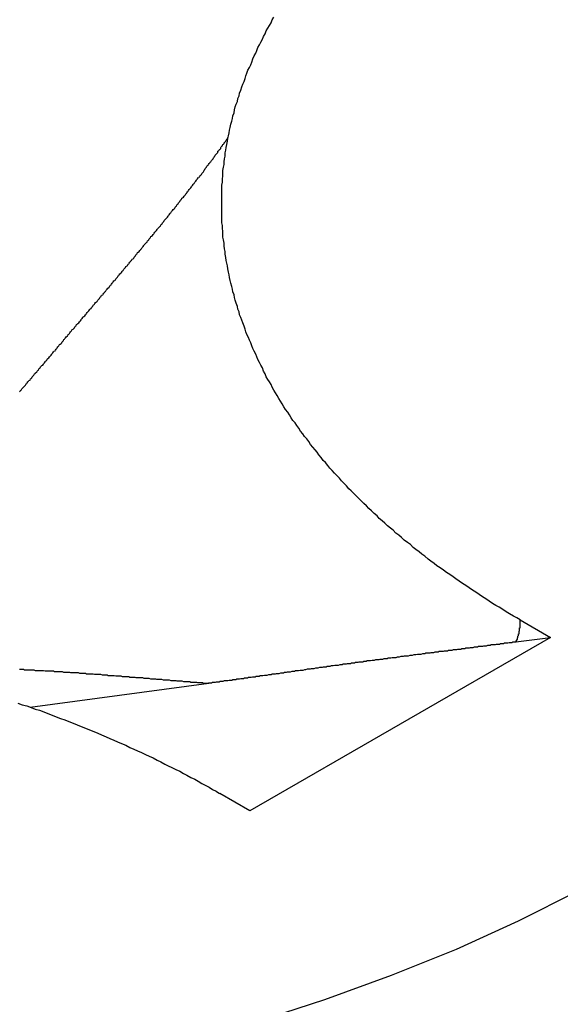
# Model space of a CAD drawing. Extents: x 0 to 9258, y 0 to 1124.
# Drawn here: x 222 to 222, y 603 to 605 of the extents above; entities that cross this region are included whole.
import ezdxf

# ---------------------------------------------------------------- set-up
doc = ezdxf.new("R2010")
doc.units = 0
doc.header["$LTSCALE"] = 3
doc.layers.add('VISIBLE__ISO_', color=7, linetype='CONTINUOUS')
doc.layers.add('VISIBLE_NARROW__ISO_', color=7, linetype='CONTINUOUS')

msp = doc.modelspace()

# ---------------------------------------------------------------- linework, layer by layer
at = {"layer": 'VISIBLE__ISO_'}
for p, q in [((222.4064, 603.746), (222.4606, 603.7147)), ((222.4606, 603.7147), (221.9185, 603.4017)), ((222.3985, 603.7064), (222.4606, 603.7147)), ((221.5224, 603.5884), (221.8444, 603.6318)), ((221.9185, 603.4017), (221.8643, 603.433))]:
    msp.add_line(p, q, dxfattribs=at)
for points in [[(222.406, 603.746, 0), (222.4, 603.75, 0), (222.394, 603.753, 0), (222.387, 603.757, 0), (222.381, 603.761, 0), (222.375, 603.765, 0), (222.368, 603.769, 0), (222.362, 603.772, 0), (222.356, 603.776, 0), (222.35, 603.78, 0), (222.344, 603.784, 0), (222.338, 603.788, 0), (222.332, 603.792, 0), (222.326, 603.796, 0), (222.32, 603.8, 0), (222.314, 603.804, 0), (222.308, 603.808, 0), (222.302, 603.812, 0), (222.296, 603.816, 0), (222.29, 603.82, 0), (222.285, 603.824, 0), (222.279, 603.828, 0), (222.273, 603.832, 0), (222.268, 603.836, 0), (222.262, 603.84, 0), (222.256, 603.844, 0), (222.251, 603.848, 0), (222.245, 603.852, 0), (222.24, 603.856, 0), (222.234, 603.861, 0), (222.229, 603.865, 0), (222.224, 603.869, 0), (222.218, 603.873, 0), (222.213, 603.877, 0), (222.208, 603.882, 0), (222.203, 603.886, 0), (222.197, 603.89, 0), (222.192, 603.895, 0), (222.187, 603.899, 0), (222.182, 603.903, 0), (222.177, 603.908, 0), (222.172, 603.912, 0), (222.167, 603.916, 0), (222.162, 603.921, 0), (222.157, 603.925, 0), (222.152, 603.929, 0), (222.148, 603.934, 0), (222.143, 603.938, 0), (222.138, 603.943, 0), (222.133, 603.947, 0), (222.129, 603.952, 0), (222.124, 603.956, 0), (222.119, 603.961, 0), (222.115, 603.965, 0), (222.11, 603.97, 0), (222.106, 603.974, 0), (222.101, 603.979, 0), (222.097, 603.983, 0), (222.093, 603.988, 0), (222.088, 603.993, 0), (222.084, 603.997, 0), (222.08, 604.002, 0), (222.076, 604.006, 0), (222.071, 604.011, 0), (222.067, 604.016, 0), (222.063, 604.02, 0), (222.059, 604.025, 0), (222.055, 604.03, 0), (222.051, 604.034, 0), (222.047, 604.039, 0), (222.043, 604.044, 0), (222.04, 604.049, 0), (222.036, 604.053, 0), (222.032, 604.058, 0), (222.028, 604.063, 0), (222.025, 604.068, 0), (222.021, 604.073, 0), (222.017, 604.077, 0), (222.014, 604.082, 0), (222.01, 604.087, 0), (222.007, 604.092, 0), (222.003, 604.097, 0), (222, 604.102, 0), (221.996, 604.106, 0), (221.993, 604.111, 0), (221.99, 604.116, 0), (221.987, 604.121, 0), (221.983, 604.126, 0), (221.98, 604.131, 0), (221.977, 604.136, 0), (221.974, 604.141, 0), (221.971, 604.146, 0), (221.968, 604.151, 0), (221.965, 604.156, 0), (221.962, 604.161, 0), (221.959, 604.166, 0), (221.957, 604.171, 0), (221.954, 604.176, 0), (221.951, 604.18, 0), (221.948, 604.185, 0), (221.946, 604.19, 0), (221.943, 604.195, 0), (221.941, 604.201, 0), (221.938, 604.206, 0), (221.936, 604.211, 0), (221.933, 604.216, 0), (221.931, 604.221, 0), (221.929, 604.226, 0), (221.926, 604.231, 0), (221.924, 604.236, 0), (221.922, 604.241, 0), (221.92, 604.246, 0), (221.918, 604.251, 0), (221.916, 604.256, 0), (221.913, 604.261, 0), (221.911, 604.266, 0), (221.91, 604.271, 0), (221.908, 604.276, 0), (221.906, 604.282, 0), (221.904, 604.287, 0), (221.902, 604.292, 0), (221.9, 604.297, 0), (221.899, 604.302, 0), (221.897, 604.307, 0), (221.896, 604.312, 0), (221.894, 604.318, 0), (221.892, 604.323, 0), (221.891, 604.328, 0), (221.89, 604.333, 0), (221.888, 604.338, 0), (221.887, 604.343, 0), (221.886, 604.348, 0), (221.884, 604.354, 0), (221.883, 604.359, 0), (221.882, 604.364, 0), (221.881, 604.369, 0), (221.88, 604.374, 0), (221.879, 604.38, 0), (221.878, 604.385, 0), (221.877, 604.39, 0), (221.876, 604.395, 0), (221.875, 604.4, 0), (221.874, 604.406, 0), (221.874, 604.411, 0), (221.873, 604.416, 0), (221.872, 604.421, 0), (221.872, 604.426, 0), (221.871, 604.432, 0), (221.87, 604.437, 0), (221.87, 604.442, 0), (221.87, 604.447, 0), (221.869, 604.453, 0), (221.869, 604.458, 0), (221.868, 604.463, 0), (221.868, 604.468, 0), (221.868, 604.474, 0), (221.868, 604.479, 0), (221.868, 604.484, 0), (221.868, 604.489, 0), (221.868, 604.494, 0), (221.868, 604.5, 0), (221.868, 604.505, 0), (221.868, 604.51, 0), (221.868, 604.515, 0), (221.868, 604.521, 0), (221.868, 604.526, 0), (221.868, 604.531, 0), (221.869, 604.536, 0), (221.869, 604.542, 0), (221.87, 604.547, 0), (221.87, 604.552, 0), (221.87, 604.557, 0), (221.871, 604.563, 0), (221.872, 604.568, 0), (221.872, 604.573, 0), (221.873, 604.578, 0), (221.874, 604.583, 0), (221.874, 604.589, 0), (221.875, 604.594, 0), (221.876, 604.599, 0), (221.877, 604.604, 0), (221.878, 604.61, 0), (221.879, 604.615, 0), (221.88, 604.62, 0), (221.881, 604.625, 0), (221.882, 604.63, 0), (221.883, 604.635, 0), (221.884, 604.641, 0), (221.886, 604.646, 0), (221.887, 604.651, 0), (221.888, 604.656, 0), (221.89, 604.661, 0), (221.891, 604.667, 0), (221.892, 604.672, 0), (221.894, 604.677, 0), (221.896, 604.682, 0), (221.897, 604.687, 0), (221.899, 604.692, 0), (221.9, 604.697, 0), (221.902, 604.702, 0), (221.904, 604.708, 0), (221.906, 604.713, 0), (221.908, 604.718, 0), (221.91, 604.723, 0), (221.911, 604.728, 0), (221.913, 604.733, 0), (221.915, 604.738, 0), (221.918, 604.743, 0), (221.92, 604.748, 0), (221.922, 604.753, 0), (221.924, 604.759, 0), (221.926, 604.764, 0), (221.929, 604.769, 0), (221.931, 604.774, 0), (221.933, 604.779, 0), (221.936, 604.784, 0), (221.938, 604.789, 0), (221.941, 604.794, 0), (221.943, 604.799, 0), (221.946, 604.804, 0), (221.948, 604.809, 0), (221.951, 604.814, 0), (221.954, 604.819, 0), (221.957, 604.824, 0), (221.959, 604.829, 0), (221.962, 604.834, 0)], [(221.503, 604.158, 0), (221.504, 604.159, 0), (221.505, 604.16, 0), (221.506, 604.161, 0), (221.507, 604.163, 0), (221.508, 604.164, 0), (221.509, 604.165, 0), (221.511, 604.167, 0), (221.512, 604.168, 0), (221.513, 604.169, 0), (221.514, 604.17, 0), (221.515, 604.172, 0), (221.516, 604.173, 0), (221.517, 604.174, 0), (221.518, 604.176, 0), (221.519, 604.177, 0), (221.52, 604.178, 0), (221.522, 604.179, 0), (221.523, 604.181, 0), (221.524, 604.182, 0), (221.525, 604.183, 0), (221.526, 604.185, 0), (221.527, 604.186, 0), (221.528, 604.187, 0), (221.529, 604.188, 0), (221.53, 604.19, 0), (221.531, 604.191, 0), (221.532, 604.192, 0), (221.534, 604.194, 0), (221.535, 604.195, 0), (221.536, 604.196, 0), (221.537, 604.197, 0), (221.538, 604.199, 0), (221.539, 604.2, 0), (221.54, 604.201, 0), (221.541, 604.203, 0), (221.542, 604.204, 0), (221.543, 604.205, 0), (221.545, 604.206, 0), (221.546, 604.208, 0), (221.547, 604.209, 0), (221.548, 604.21, 0), (221.549, 604.212, 0), (221.55, 604.213, 0), (221.551, 604.214, 0), (221.552, 604.215, 0), (221.553, 604.217, 0), (221.554, 604.218, 0), (221.556, 604.219, 0), (221.557, 604.221, 0), (221.558, 604.222, 0), (221.559, 604.223, 0), (221.56, 604.224, 0), (221.561, 604.226, 0), (221.562, 604.227, 0), (221.563, 604.228, 0), (221.564, 604.23, 0), (221.565, 604.231, 0), (221.567, 604.232, 0), (221.568, 604.233, 0), (221.569, 604.235, 0), (221.57, 604.236, 0), (221.571, 604.237, 0), (221.572, 604.239, 0), (221.573, 604.24, 0), (221.574, 604.241, 0), (221.575, 604.243, 0), (221.576, 604.244, 0), (221.578, 604.245, 0), (221.579, 604.246, 0), (221.58, 604.248, 0), (221.581, 604.249, 0), (221.582, 604.25, 0), (221.583, 604.252, 0), (221.584, 604.253, 0), (221.585, 604.254, 0), (221.586, 604.255, 0), (221.587, 604.257, 0), (221.589, 604.258, 0), (221.59, 604.259, 0), (221.591, 604.261, 0), (221.592, 604.262, 0), (221.593, 604.263, 0), (221.594, 604.264, 0), (221.595, 604.266, 0), (221.596, 604.267, 0), (221.597, 604.268, 0), (221.598, 604.27, 0), (221.6, 604.271, 0), (221.601, 604.272, 0), (221.602, 604.273, 0), (221.603, 604.275, 0), (221.604, 604.276, 0), (221.605, 604.277, 0), (221.606, 604.279, 0), (221.607, 604.28, 0), (221.608, 604.281, 0), (221.61, 604.282, 0), (221.611, 604.284, 0), (221.612, 604.285, 0), (221.613, 604.286, 0), (221.614, 604.288, 0), (221.615, 604.289, 0), (221.616, 604.29, 0), (221.617, 604.292, 0), (221.618, 604.293, 0), (221.619, 604.294, 0), (221.621, 604.295, 0), (221.622, 604.297, 0), (221.623, 604.298, 0), (221.624, 604.299, 0), (221.625, 604.301, 0), (221.626, 604.302, 0), (221.627, 604.303, 0), (221.628, 604.304, 0), (221.629, 604.306, 0), (221.63, 604.307, 0), (221.632, 604.308, 0), (221.633, 604.31, 0), (221.634, 604.311, 0), (221.635, 604.312, 0), (221.636, 604.314, 0), (221.637, 604.315, 0), (221.638, 604.316, 0), (221.639, 604.317, 0), (221.64, 604.319, 0), (221.642, 604.32, 0), (221.643, 604.321, 0), (221.644, 604.323, 0), (221.645, 604.324, 0), (221.646, 604.325, 0), (221.647, 604.326, 0), (221.648, 604.328, 0), (221.649, 604.329, 0), (221.65, 604.33, 0), (221.651, 604.332, 0), (221.653, 604.333, 0), (221.654, 604.334, 0), (221.655, 604.336, 0), (221.656, 604.337, 0), (221.657, 604.338, 0), (221.658, 604.339, 0), (221.659, 604.341, 0), (221.66, 604.342, 0), (221.661, 604.343, 0), (221.662, 604.345, 0), (221.664, 604.346, 0), (221.665, 604.347, 0), (221.666, 604.349, 0), (221.667, 604.35, 0), (221.668, 604.351, 0), (221.669, 604.352, 0), (221.67, 604.354, 0), (221.671, 604.355, 0), (221.672, 604.356, 0), (221.673, 604.358, 0), (221.675, 604.359, 0), (221.676, 604.36, 0), (221.677, 604.362, 0), (221.678, 604.363, 0), (221.679, 604.364, 0), (221.68, 604.365, 0), (221.681, 604.367, 0), (221.682, 604.368, 0), (221.683, 604.369, 0), (221.684, 604.371, 0), (221.686, 604.372, 0), (221.687, 604.373, 0), (221.688, 604.375, 0), (221.689, 604.376, 0), (221.69, 604.377, 0), (221.691, 604.379, 0), (221.692, 604.38, 0), (221.693, 604.381, 0), (221.694, 604.382, 0), (221.695, 604.384, 0), (221.697, 604.385, 0), (221.698, 604.386, 0), (221.699, 604.388, 0), (221.7, 604.389, 0), (221.701, 604.39, 0), (221.702, 604.392, 0), (221.703, 604.393, 0), (221.704, 604.394, 0), (221.705, 604.395, 0), (221.706, 604.397, 0), (221.708, 604.398, 0), (221.709, 604.399, 0), (221.71, 604.401, 0), (221.711, 604.402, 0), (221.712, 604.403, 0), (221.713, 604.405, 0), (221.714, 604.406, 0), (221.715, 604.407, 0), (221.716, 604.409, 0), (221.717, 604.41, 0), (221.719, 604.411, 0), (221.72, 604.413, 0), (221.721, 604.414, 0), (221.722, 604.415, 0), (221.723, 604.416, 0), (221.724, 604.418, 0), (221.725, 604.419, 0), (221.726, 604.42, 0), (221.727, 604.422, 0), (221.728, 604.423, 0), (221.729, 604.424, 0), (221.731, 604.426, 0), (221.732, 604.427, 0), (221.733, 604.428, 0), (221.734, 604.43, 0), (221.735, 604.431, 0), (221.736, 604.432, 0), (221.737, 604.434, 0), (221.738, 604.435, 0), (221.739, 604.436, 0), (221.74, 604.438, 0), (221.741, 604.439, 0), (221.743, 604.44, 0), (221.744, 604.442, 0), (221.745, 604.443, 0), (221.746, 604.444, 0), (221.747, 604.446, 0), (221.748, 604.447, 0), (221.749, 604.448, 0), (221.75, 604.449, 0), (221.751, 604.451, 0), (221.752, 604.452, 0), (221.753, 604.453, 0), (221.755, 604.455, 0), (221.756, 604.456, 0), (221.757, 604.457, 0), (221.758, 604.459, 0), (221.759, 604.46, 0), (221.76, 604.461, 0), (221.761, 604.463, 0), (221.762, 604.464, 0), (221.763, 604.465, 0), (221.764, 604.467, 0), (221.765, 604.468, 0), (221.766, 604.469, 0), (221.768, 604.471, 0), (221.769, 604.472, 0), (221.77, 604.473, 0), (221.771, 604.475, 0), (221.772, 604.476, 0), (221.773, 604.477, 0), (221.774, 604.479, 0), (221.775, 604.48, 0), (221.776, 604.481, 0), (221.777, 604.483, 0), (221.778, 604.484, 0), (221.779, 604.485, 0), (221.78, 604.487, 0), (221.782, 604.488, 0), (221.783, 604.489, 0), (221.784, 604.491, 0), (221.785, 604.492, 0), (221.786, 604.493, 0), (221.787, 604.495, 0), (221.788, 604.496, 0), (221.789, 604.497, 0), (221.79, 604.499, 0), (221.791, 604.5, 0), (221.792, 604.501, 0), (221.793, 604.503, 0), (221.794, 604.504, 0), (221.795, 604.505, 0), (221.796, 604.507, 0), (221.797, 604.508, 0), (221.799, 604.509, 0), (221.8, 604.511, 0), (221.801, 604.512, 0), (221.802, 604.513, 0), (221.803, 604.515, 0), (221.804, 604.516, 0), (221.805, 604.517, 0), (221.806, 604.519, 0), (221.807, 604.52, 0), (221.808, 604.521, 0), (221.809, 604.523, 0), (221.81, 604.524, 0), (221.811, 604.525, 0), (221.812, 604.526, 0), (221.813, 604.528, 0), (221.814, 604.529, 0), (221.815, 604.53, 0), (221.816, 604.532, 0), (221.817, 604.533, 0), (221.818, 604.534, 0), (221.819, 604.536, 0), (221.82, 604.537, 0), (221.821, 604.538, 0), (221.822, 604.54, 0), (221.823, 604.541, 0), (221.824, 604.542, 0), (221.825, 604.544, 0), (221.826, 604.545, 0), (221.828, 604.546, 0), (221.829, 604.548, 0), (221.83, 604.549, 0), (221.831, 604.55, 0), (221.832, 604.552, 0), (221.833, 604.553, 0), (221.834, 604.554, 0), (221.835, 604.555, 0), (221.836, 604.557, 0), (221.836, 604.558, 0), (221.837, 604.559, 0), (221.838, 604.561, 0), (221.839, 604.562, 0), (221.84, 604.563, 0), (221.841, 604.565, 0), (221.842, 604.566, 0), (221.843, 604.567, 0), (221.844, 604.568, 0), (221.845, 604.57, 0), (221.846, 604.571, 0), (221.847, 604.572, 0), (221.848, 604.573, 0), (221.849, 604.575, 0), (221.85, 604.576, 0), (221.851, 604.577, 0), (221.852, 604.578, 0), (221.853, 604.58, 0), (221.854, 604.581, 0), (221.854, 604.582, 0), (221.855, 604.583, 0), (221.856, 604.585, 0), (221.857, 604.586, 0), (221.858, 604.587, 0), (221.859, 604.588, 0), (221.86, 604.589, 0), (221.861, 604.59, 0), (221.861, 604.592, 0), (221.862, 604.593, 0), (221.863, 604.594, 0), (221.864, 604.595, 0), (221.865, 604.596, 0), (221.866, 604.597, 0), (221.866, 604.599, 0), (221.867, 604.6, 0), (221.868, 604.601, 0), (221.869, 604.602, 0), (221.869, 604.603, 0), (221.87, 604.604, 0), (221.871, 604.605, 0), (221.872, 604.606, 0), (221.872, 604.607, 0), (221.873, 604.608, 0), (221.874, 604.609, 0), (221.875, 604.61, 0), (221.875, 604.611, 0), (221.876, 604.612, 0), (221.877, 604.613, 0), (221.877, 604.614, 0), (221.878, 604.615, 0), (221.879, 604.616, 0), (221.879, 604.617, 0)], [(221.93, 603.021, 0), (222.054, 603.061, 0), (222.174, 603.105, 0), (222.291, 603.152, 0), (222.403, 603.203, 0), (222.511, 603.257, 0), (222.614, 603.313, 0), (222.712, 603.373, 0), (222.805, 603.435, 0), (222.893, 603.5, 0), (222.974, 603.567, 0), (223.051, 603.636, 0), (223.121, 603.708, 0), (223.185, 603.781, 0), (223.242, 603.856, 0), (223.294, 603.933, 0), (223.338, 604.011, 0), (223.376, 604.09, 0), (223.408, 604.171, 0), (223.432, 604.252, 0), (223.449, 604.333, 0), (223.46, 604.415, 0), (223.463, 604.497, 0)], [(222.398, 603.706, 0), (222.397, 603.706, 0), (222.395, 603.706, 0), (222.393, 603.706, 0), (222.391, 603.705, 0), (222.39, 603.705, 0), (222.388, 603.705, 0), (222.386, 603.705, 0), (222.384, 603.704, 0), (222.383, 603.704, 0), (222.381, 603.704, 0), (222.379, 603.704, 0), (222.377, 603.704, 0), (222.376, 603.703, 0), (222.374, 603.703, 0), (222.372, 603.703, 0), (222.37, 603.703, 0), (222.369, 603.702, 0), (222.367, 603.702, 0), (222.365, 603.702, 0), (222.363, 603.702, 0), (222.361, 603.701, 0), (222.36, 603.701, 0), (222.358, 603.701, 0), (222.356, 603.701, 0), (222.354, 603.701, 0), (222.352, 603.7, 0), (222.351, 603.7, 0), (222.349, 603.7, 0), (222.347, 603.7, 0), (222.345, 603.699, 0), (222.343, 603.699, 0), (222.342, 603.699, 0), (222.34, 603.699, 0), (222.338, 603.698, 0), (222.336, 603.698, 0), (222.334, 603.698, 0), (222.333, 603.698, 0), (222.331, 603.698, 0), (222.329, 603.697, 0), (222.327, 603.697, 0), (222.325, 603.697, 0), (222.323, 603.697, 0), (222.321, 603.696, 0), (222.32, 603.696, 0), (222.318, 603.696, 0), (222.316, 603.696, 0), (222.314, 603.695, 0), (222.312, 603.695, 0), (222.31, 603.695, 0), (222.308, 603.695, 0), (222.306, 603.694, 0), (222.304, 603.694, 0), (222.303, 603.694, 0), (222.301, 603.694, 0), (222.299, 603.693, 0), (222.297, 603.693, 0), (222.295, 603.693, 0), (222.293, 603.693, 0), (222.291, 603.692, 0), (222.289, 603.692, 0), (222.287, 603.692, 0), (222.285, 603.692, 0), (222.283, 603.691, 0), (222.281, 603.691, 0), (222.279, 603.691, 0), (222.277, 603.691, 0), (222.275, 603.69, 0), (222.273, 603.69, 0), (222.271, 603.69, 0), (222.269, 603.69, 0), (222.267, 603.689, 0), (222.264, 603.689, 0), (222.262, 603.689, 0), (222.26, 603.689, 0), (222.258, 603.688, 0), (222.256, 603.688, 0), (222.254, 603.688, 0), (222.252, 603.688, 0), (222.25, 603.687, 0), (222.247, 603.687, 0), (222.245, 603.687, 0), (222.243, 603.686, 0), (222.241, 603.686, 0), (222.239, 603.686, 0), (222.236, 603.686, 0), (222.234, 603.685, 0), (222.232, 603.685, 0), (222.23, 603.685, 0), (222.227, 603.684, 0), (222.225, 603.684, 0), (222.223, 603.684, 0), (222.221, 603.684, 0), (222.218, 603.683, 0), (222.216, 603.683, 0), (222.214, 603.683, 0), (222.211, 603.682, 0), (222.209, 603.682, 0), (222.207, 603.682, 0), (222.204, 603.681, 0), (222.202, 603.681, 0), (222.2, 603.681, 0), (222.197, 603.681, 0), (222.195, 603.68, 0), (222.193, 603.68, 0), (222.191, 603.68, 0), (222.188, 603.679, 0), (222.186, 603.679, 0), (222.184, 603.679, 0), (222.182, 603.678, 0), (222.179, 603.678, 0), (222.177, 603.678, 0), (222.175, 603.678, 0), (222.173, 603.677, 0), (222.171, 603.677, 0), (222.168, 603.677, 0), (222.166, 603.676, 0), (222.164, 603.676, 0), (222.162, 603.676, 0), (222.16, 603.676, 0), (222.158, 603.675, 0), (222.156, 603.675, 0), (222.153, 603.675, 0), (222.151, 603.674, 0), (222.149, 603.674, 0), (222.147, 603.674, 0), (222.145, 603.674, 0), (222.143, 603.673, 0), (222.141, 603.673, 0), (222.139, 603.673, 0), (222.136, 603.672, 0), (222.134, 603.672, 0), (222.132, 603.672, 0), (222.13, 603.672, 0), (222.128, 603.671, 0), (222.126, 603.671, 0), (222.124, 603.671, 0), (222.122, 603.67, 0), (222.119, 603.67, 0), (222.117, 603.67, 0), (222.115, 603.67, 0), (222.113, 603.669, 0), (222.111, 603.669, 0), (222.109, 603.669, 0), (222.107, 603.668, 0), (222.105, 603.668, 0), (222.102, 603.668, 0), (222.1, 603.667, 0), (222.098, 603.667, 0), (222.096, 603.667, 0), (222.094, 603.667, 0), (222.092, 603.666, 0), (222.089, 603.666, 0), (222.087, 603.666, 0), (222.085, 603.665, 0), (222.083, 603.665, 0), (222.081, 603.665, 0), (222.078, 603.664, 0), (222.076, 603.664, 0), (222.074, 603.664, 0), (222.072, 603.664, 0), (222.069, 603.663, 0), (222.067, 603.663, 0), (222.065, 603.663, 0), (222.063, 603.662, 0), (222.06, 603.662, 0), (222.058, 603.662, 0), (222.056, 603.661, 0), (222.053, 603.661, 0), (222.051, 603.661, 0), (222.049, 603.66, 0), (222.046, 603.66, 0), (222.044, 603.66, 0), (222.041, 603.659, 0), (222.039, 603.659, 0), (222.037, 603.659, 0), (222.034, 603.658, 0), (222.032, 603.658, 0), (222.029, 603.658, 0), (222.027, 603.657, 0), (222.024, 603.657, 0), (222.022, 603.657, 0), (222.019, 603.656, 0), (222.017, 603.656, 0), (222.014, 603.655, 0), (222.012, 603.655, 0), (222.009, 603.655, 0), (222.006, 603.654, 0), (222.004, 603.654, 0), (222.001, 603.654, 0), (221.999, 603.653, 0), (221.996, 603.653, 0), (221.994, 603.653, 0), (221.991, 603.652, 0), (221.989, 603.652, 0), (221.986, 603.652, 0), (221.984, 603.651, 0), (221.981, 603.651, 0), (221.979, 603.65, 0), (221.976, 603.65, 0), (221.974, 603.65, 0), (221.971, 603.649, 0), (221.969, 603.649, 0), (221.966, 603.649, 0), (221.964, 603.648, 0), (221.961, 603.648, 0), (221.959, 603.648, 0), (221.957, 603.647, 0), (221.954, 603.647, 0), (221.952, 603.647, 0), (221.949, 603.646, 0), (221.947, 603.646, 0), (221.945, 603.646, 0), (221.942, 603.645, 0), (221.94, 603.645, 0), (221.937, 603.645, 0), (221.935, 603.644, 0), (221.933, 603.644, 0), (221.93, 603.644, 0), (221.928, 603.643, 0), (221.926, 603.643, 0), (221.923, 603.643, 0), (221.921, 603.642, 0), (221.919, 603.642, 0), (221.916, 603.642, 0), (221.914, 603.641, 0), (221.912, 603.641, 0), (221.909, 603.641, 0), (221.907, 603.64, 0), (221.905, 603.64, 0), (221.902, 603.64, 0), (221.9, 603.639, 0), (221.898, 603.639, 0), (221.895, 603.639, 0), (221.893, 603.638, 0), (221.891, 603.638, 0), (221.888, 603.638, 0), (221.886, 603.637, 0), (221.884, 603.637, 0), (221.881, 603.637, 0), (221.879, 603.636, 0), (221.877, 603.636, 0), (221.875, 603.636, 0), (221.872, 603.636, 0), (221.87, 603.635, 0), (221.868, 603.635, 0), (221.865, 603.635, 0), (221.863, 603.634, 0), (221.861, 603.634, 0), (221.858, 603.634, 0), (221.856, 603.633, 0), (221.854, 603.633, 0), (221.851, 603.633, 0), (221.849, 603.632, 0), (221.847, 603.632, 0), (221.844, 603.632, 0)], [(221.5, 603.596, 0), (221.508, 603.593, 0), (221.516, 603.591, 0), (221.524, 603.588, 0), (221.531, 603.585, 0), (221.539, 603.583, 0), (221.547, 603.58, 0), (221.554, 603.577, 0), (221.562, 603.574, 0), (221.569, 603.571, 0), (221.577, 603.568, 0), (221.585, 603.566, 0), (221.592, 603.563, 0), (221.6, 603.56, 0), (221.607, 603.557, 0), (221.614, 603.554, 0), (221.622, 603.551, 0), (221.629, 603.548, 0), (221.637, 603.545, 0), (221.644, 603.542, 0), (221.651, 603.539, 0), (221.659, 603.535, 0), (221.666, 603.532, 0), (221.673, 603.529, 0), (221.68, 603.526, 0), (221.687, 603.523, 0), (221.695, 603.52, 0), (221.702, 603.516, 0), (221.709, 603.513, 0), (221.716, 603.51, 0), (221.723, 603.507, 0), (221.73, 603.503, 0), (221.737, 603.5, 0), (221.744, 603.497, 0), (221.751, 603.493, 0), (221.758, 603.49, 0), (221.765, 603.486, 0), (221.771, 603.483, 0), (221.778, 603.48, 0), (221.785, 603.476, 0), (221.792, 603.473, 0), (221.799, 603.469, 0), (221.805, 603.466, 0), (221.812, 603.462, 0), (221.819, 603.459, 0), (221.825, 603.455, 0), (221.832, 603.451, 0), (221.838, 603.448, 0), (221.845, 603.444, 0), (221.851, 603.44, 0), (221.858, 603.437, 0), (221.864, 603.433, 0)]]:
    msp.add_polyline3d(points, dxfattribs=at)
at = {"layer": 'VISIBLE_NARROW__ISO_'}
for points in [[(222.398, 603.706, 0), (222.399, 603.707, 0), (222.399, 603.707, 0), (222.399, 603.707, 0), (222.399, 603.707, 0), (222.399, 603.708, 0), (222.399, 603.708, 0), (222.399, 603.708, 0), (222.399, 603.709, 0), (222.4, 603.709, 0), (222.4, 603.709, 0), (222.4, 603.709, 0), (222.4, 603.71, 0), (222.4, 603.71, 0), (222.4, 603.71, 0), (222.4, 603.711, 0), (222.4, 603.711, 0), (222.4, 603.711, 0), (222.401, 603.711, 0), (222.401, 603.712, 0), (222.401, 603.712, 0), (222.401, 603.712, 0), (222.401, 603.713, 0), (222.401, 603.713, 0), (222.401, 603.713, 0), (222.401, 603.713, 0), (222.401, 603.714, 0), (222.401, 603.714, 0), (222.402, 603.714, 0), (222.402, 603.715, 0), (222.402, 603.715, 0), (222.402, 603.715, 0), (222.402, 603.716, 0), (222.402, 603.716, 0), (222.402, 603.716, 0), (222.402, 603.716, 0), (222.402, 603.717, 0), (222.402, 603.717, 0), (222.402, 603.717, 0), (222.403, 603.718, 0), (222.403, 603.718, 0), (222.403, 603.718, 0), (222.403, 603.718, 0), (222.403, 603.719, 0), (222.403, 603.719, 0), (222.403, 603.719, 0), (222.403, 603.72, 0), (222.403, 603.72, 0), (222.403, 603.72, 0), (222.403, 603.721, 0), (222.403, 603.721, 0), (222.404, 603.721, 0), (222.404, 603.722, 0), (222.404, 603.722, 0), (222.404, 603.722, 0), (222.404, 603.722, 0), (222.404, 603.723, 0), (222.404, 603.723, 0), (222.404, 603.723, 0), (222.404, 603.724, 0), (222.404, 603.724, 0), (222.404, 603.724, 0), (222.404, 603.725, 0), (222.404, 603.725, 0), (222.404, 603.725, 0), (222.404, 603.726, 0), (222.405, 603.726, 0), (222.405, 603.726, 0), (222.405, 603.726, 0), (222.405, 603.727, 0), (222.405, 603.727, 0), (222.405, 603.727, 0), (222.405, 603.728, 0), (222.405, 603.728, 0), (222.405, 603.728, 0), (222.405, 603.729, 0), (222.405, 603.729, 0), (222.405, 603.729, 0), (222.405, 603.73, 0), (222.405, 603.73, 0), (222.405, 603.73, 0), (222.405, 603.731, 0), (222.405, 603.731, 0), (222.405, 603.731, 0), (222.405, 603.732, 0), (222.406, 603.732, 0), (222.406, 603.732, 0), (222.406, 603.733, 0), (222.406, 603.733, 0), (222.406, 603.733, 0), (222.406, 603.734, 0), (222.406, 603.734, 0), (222.406, 603.734, 0), (222.406, 603.735, 0), (222.406, 603.735, 0), (222.406, 603.735, 0), (222.406, 603.735, 0), (222.406, 603.736, 0), (222.406, 603.736, 0), (222.406, 603.736, 0), (222.406, 603.737, 0), (222.406, 603.737, 0), (222.406, 603.737, 0), (222.406, 603.738, 0), (222.406, 603.738, 0), (222.406, 603.738, 0), (222.406, 603.739, 0), (222.406, 603.739, 0), (222.406, 603.74, 0), (222.406, 603.74, 0), (222.406, 603.74, 0), (222.406, 603.741, 0), (222.406, 603.741, 0), (222.406, 603.741, 0), (222.406, 603.742, 0), (222.406, 603.742, 0), (222.406, 603.742, 0), (222.406, 603.743, 0), (222.406, 603.743, 0), (222.406, 603.743, 0), (222.406, 603.744, 0), (222.406, 603.744, 0), (222.406, 603.744, 0), (222.406, 603.745, 0), (222.406, 603.745, 0), (222.406, 603.745, 0), (222.406, 603.746, 0), (222.406, 603.746, 0)], [(221.503, 603.657, 0), (221.505, 603.657, 0), (221.507, 603.657, 0), (221.51, 603.657, 0), (221.512, 603.656, 0), (221.514, 603.656, 0), (221.516, 603.656, 0), (221.518, 603.656, 0), (221.52, 603.656, 0), (221.522, 603.656, 0), (221.525, 603.656, 0), (221.527, 603.656, 0), (221.529, 603.656, 0), (221.531, 603.655, 0), (221.533, 603.655, 0), (221.536, 603.655, 0), (221.538, 603.655, 0), (221.54, 603.655, 0), (221.542, 603.655, 0), (221.544, 603.655, 0), (221.546, 603.655, 0), (221.549, 603.654, 0), (221.551, 603.654, 0), (221.553, 603.654, 0), (221.555, 603.654, 0), (221.557, 603.654, 0), (221.56, 603.654, 0), (221.562, 603.654, 0), (221.564, 603.654, 0), (221.566, 603.653, 0), (221.568, 603.653, 0), (221.571, 603.653, 0), (221.573, 603.653, 0), (221.575, 603.653, 0), (221.577, 603.653, 0), (221.58, 603.653, 0), (221.582, 603.652, 0), (221.584, 603.652, 0), (221.586, 603.652, 0), (221.588, 603.652, 0), (221.591, 603.652, 0), (221.593, 603.652, 0), (221.595, 603.651, 0), (221.597, 603.651, 0), (221.6, 603.651, 0), (221.602, 603.651, 0), (221.604, 603.651, 0), (221.606, 603.651, 0), (221.609, 603.651, 0), (221.611, 603.65, 0), (221.613, 603.65, 0), (221.615, 603.65, 0), (221.618, 603.65, 0), (221.62, 603.65, 0), (221.622, 603.65, 0), (221.624, 603.649, 0), (221.627, 603.649, 0), (221.629, 603.649, 0), (221.631, 603.649, 0), (221.634, 603.649, 0), (221.636, 603.649, 0), (221.638, 603.648, 0), (221.64, 603.648, 0), (221.643, 603.648, 0), (221.645, 603.648, 0), (221.647, 603.648, 0), (221.649, 603.648, 0), (221.652, 603.647, 0), (221.654, 603.647, 0), (221.656, 603.647, 0), (221.659, 603.647, 0), (221.661, 603.647, 0), (221.663, 603.646, 0), (221.665, 603.646, 0), (221.668, 603.646, 0), (221.67, 603.646, 0), (221.672, 603.646, 0), (221.674, 603.646, 0), (221.677, 603.645, 0), (221.679, 603.645, 0), (221.681, 603.645, 0), (221.684, 603.645, 0), (221.686, 603.645, 0), (221.688, 603.644, 0), (221.691, 603.644, 0), (221.693, 603.644, 0), (221.695, 603.644, 0), (221.697, 603.644, 0), (221.7, 603.644, 0), (221.702, 603.643, 0), (221.704, 603.643, 0), (221.707, 603.643, 0), (221.709, 603.643, 0), (221.711, 603.643, 0), (221.713, 603.642, 0), (221.716, 603.642, 0), (221.718, 603.642, 0), (221.72, 603.642, 0), (221.723, 603.642, 0), (221.725, 603.642, 0), (221.727, 603.641, 0), (221.73, 603.641, 0), (221.732, 603.641, 0), (221.734, 603.641, 0), (221.736, 603.641, 0), (221.739, 603.64, 0), (221.741, 603.64, 0), (221.743, 603.64, 0), (221.746, 603.64, 0), (221.748, 603.64, 0), (221.75, 603.639, 0), (221.753, 603.639, 0), (221.755, 603.639, 0), (221.757, 603.639, 0), (221.759, 603.639, 0), (221.762, 603.638, 0), (221.764, 603.638, 0), (221.766, 603.638, 0), (221.769, 603.638, 0), (221.771, 603.638, 0), (221.773, 603.638, 0), (221.776, 603.637, 0), (221.778, 603.637, 0), (221.78, 603.637, 0), (221.783, 603.637, 0), (221.785, 603.637, 0), (221.787, 603.636, 0), (221.789, 603.636, 0), (221.792, 603.636, 0), (221.794, 603.636, 0), (221.796, 603.636, 0), (221.799, 603.635, 0), (221.801, 603.635, 0), (221.803, 603.635, 0), (221.806, 603.635, 0), (221.808, 603.635, 0), (221.81, 603.635, 0), (221.812, 603.634, 0), (221.815, 603.634, 0), (221.817, 603.634, 0), (221.819, 603.634, 0), (221.822, 603.634, 0), (221.824, 603.633, 0), (221.826, 603.633, 0), (221.828, 603.633, 0), (221.831, 603.633, 0), (221.833, 603.633, 0), (221.835, 603.632, 0), (221.838, 603.632, 0), (221.84, 603.632, 0), (221.842, 603.632, 0), (221.844, 603.632, 0)]]:
    msp.add_polyline3d(points, dxfattribs=at)

doc.saveas('drawing.dxf')
